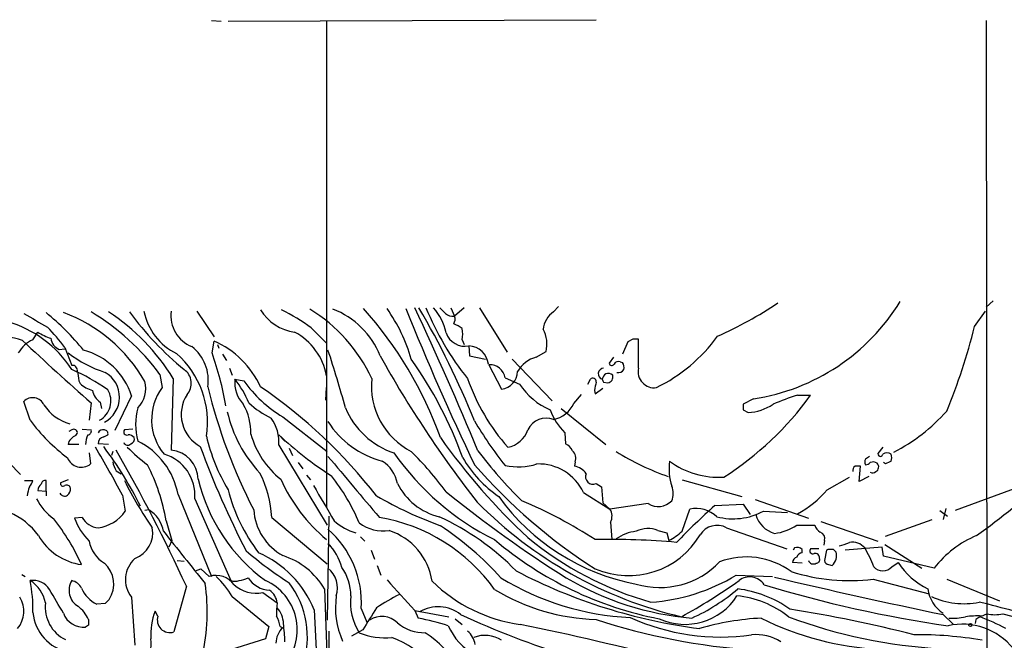
# Model space of a CAD drawing. Extents: x -113434 to 115178, y -227892 to 816.
# Drawn here: x 162 to 282, y 739 to 815 of the extents above; entities that cross this region are included whole.
import ezdxf

# ---------------------------------------------------------------- set-up
doc = ezdxf.new("R2010")
doc.units = 0
doc.header["$MEASUREMENT"] = 0
doc.layers.add('MAIN', color=5, linetype='CONTINUOUS')

msp = doc.modelspace()

# ---------------------------------------------------------------- linework, layer by layer
at = {"layer": 'MAIN'}
for p, q in [((185.42, 815.0013), (186.6053, 814.9166)), ((187.452, 814.9166), (232.3253, 815.0859)), ((199.4747, 815.0013), (199.4747, 755.5653)), ((279.908, 815.0013), (279.9927, 713.9939)), ((280.7547, 780.7959), (279.908, 780.0339)), ((183.642, 779.5259), (185.7587, 776.3933)), ((214.63, 779.9493), (215.0533, 778.9333)), ((216.2387, 779.9493), (215.0533, 778.9333)), ((218.1013, 779.9493), (221.488, 774.5306)), ((227.1607, 779.4413), (227.7533, 780.1186)), ((278.4687, 777.6633), (279.8233, 779.5259)), ((163.6607, 776.0546), (164.2533, 776.9859)), ((197.612, 777.4939), (199.4747, 775.6313)), ((185.5047, 774.4459), (185.7587, 775.8853)), ((215.9847, 776.0546), (216.2387, 775.4619)), ((236.22, 775.8006), (235.5427, 774.2766)), ((236.8127, 776.1393), (236.22, 775.8006)), ((237.49, 772.5833), (237.49, 776.1393)), ((166.878, 774.8693), (167.5553, 774.9539)), ((167.5553, 775.1233), (168.402, 772.9219)), ((186.182, 775.4619), (186.3513, 775.0386)), ((216.8313, 775.2926), (216.916, 774.1073)), ((225.044, 773.9379), (226.2293, 774.6153)), ((186.7747, 774.2766), (187.2827, 773.5146)), ((216.916, 774.1073), (218.8633, 773.6839)), ((222.0807, 773.6839), (226.9913, 768.6039)), ((234.442, 773.9379), (233.934, 773.1759)), ((235.2887, 773.3453), (235.5427, 773.2606)), ((187.6213, 772.5833), (187.96, 771.7366)), ((219.202, 773.0913), (220.8107, 770.0433)), ((169.2487, 771.0593), (169.418, 770.7206)), ((179.1547, 771.8213), (179.4087, 770.2126)), ((180.7633, 771.3133), (180.5093, 762.5926)), ((188.2987, 771.2286), (189.3993, 771.0593)), ((221.234, 771.3979), (223.012, 770.6359)), ((231.3093, 770.6359), (231.648, 771.2286)), ((233.2567, 770.8899), (233.7647, 770.8053)), ((199.39, 768.6886), (199.4747, 770.2126)), ((232.156, 769.8739), (232.2407, 769.4506)), ((232.2407, 769.4506), (233.172, 770.1279)), ((163.322, 766.2333), (162.56, 768.5193)), ((171.8733, 768.4346), (172.0427, 767.6726)), ((175.6833, 769.1966), (173.6513, 764.9633)), ((229.616, 768.2653), (230.5473, 769.3659)), ((251.5447, 768.8579), (250.2747, 768.1806)), ((256.8787, 769.2813), (258.4873, 769.2813)), ((170.7727, 768.3499), (170.5187, 766.2333)), ((228.092, 767.6726), (233.5107, 763.2699)), ((250.2747, 767.5033), (250.8673, 767.1646)), ((194.1407, 766.6566), (199.5593, 762.4233)), ((168.402, 765.0479), (168.0633, 764.8786)), ((169.672, 765.1326), (170.7727, 765.0479)), ((175.8527, 765.1326), (174.8367, 765.0479)), ((157.48, 764.3706), (162.1367, 759.6293)), ((168.91, 764.3706), (169.0793, 764.6246)), ((172.2967, 764.2013), (172.8047, 764.4553)), ((193.6327, 764.4553), (194.3947, 763.6933)), ((228.5153, 764.7093), (228.6, 763.3546)), ((299.212, 763.6933), (276.098, 755.2266)), ((169.2487, 763.2699), (167.9787, 763.2699)), ((172.8893, 763.2699), (171.6193, 763.3546)), ((173.3973, 762.4233), (173.228, 761.9153)), ((193.6327, 763.1853), (199.5593, 753.4486)), ((194.9027, 762.8466), (195.326, 761.9153)), ((267.2927, 762.9313), (266.7, 762.1693)), ((170.5187, 762.2539), (170.688, 760.8993)), ((173.8207, 760.0526), (174.4133, 759.7139)), ((196.0033, 761.0686), (196.596, 760.3066)), ((229.7853, 761.1533), (229.7007, 760.6453)), ((264.414, 758.7826), (264.5833, 760.6453)), ((267.6313, 760.8993), (267.3773, 761.0686)), ((162.6447, 758.8673), (163.6607, 758.8673)), ((165.2693, 757.5973), (165.2693, 758.8673)), ((167.9787, 758.9519), (167.0473, 758.6133)), ((197.0193, 759.5446), (197.5273, 758.9519)), ((242.824, 758.9519), (250.1053, 756.9199)), ((260.5193, 757.7666), (263.2287, 759.2906)), ((265.5993, 759.3753), (264.414, 758.7826)), ((164.2533, 757.6819), (165.2693, 757.5973)), ((165.2693, 757.5973), (165.2693, 757.0046)), ((232.3253, 758.5286), (233.0027, 758.1053)), ((233.0027, 758.1053), (233.172, 756.1579)), ((174.5827, 757.0893), (174.9213, 755.1419)), ((181.356, 757.1739), (185.42, 747.1833)), ((183.388, 756.6659), (187.7907, 746.6753)), ((230.8013, 757.4279), (234.0187, 755.3959)), ((251.714, 756.5813), (258.2333, 754.2953)), ((177.8, 755.3113), (177.292, 755.2266)), ((233.172, 756.1579), (234.0187, 755.3959)), ((238.6753, 756.0733), (234.0187, 755.3959)), ((242.824, 752.6866), (243.7553, 755.3959)), ((246.8033, 755.8193), (250.2747, 755.9886)), ((250.2747, 755.9886), (251.1213, 754.7186)), ((274.2353, 755.2266), (275.1667, 754.5493)), ((274.9973, 755.4806), (274.6587, 754.1259)), ((169.672, 754.3799), (168.7407, 754.2953)), ((192.786, 754.3799), (199.5593, 748.7073)), ((199.7287, 754.5493), (199.5593, 741.8493)), ((252.73, 755.1419), (255.6933, 754.9726)), ((267.6313, 752.0939), (273.304, 754.1259)), ((179.9167, 753.9566), (180.594, 751.5859)), ((234.1033, 753.7873), (234.2727, 751.6706)), ((239.8607, 752.7713), (240.9613, 752.5173)), ((248.2427, 753.1099), (255.6087, 750.5699)), ((256.794, 753.4486), (258.9953, 753.4486)), ((259.7573, 753.8719), (266.7, 751.5013)), ((180.594, 751.5859), (180.2553, 750.7393)), ((203.6233, 752.0093), (204.1313, 751.5013)), ((240.9613, 752.5173), (241.2153, 751.5859)), ((260.1807, 751.5859), (260.096, 750.9933)), ((204.8933, 750.4006), (205.3167, 749.2999)), ((256.54, 750.6546), (256.3707, 750.4006)), ((257.4713, 750.0619), (257.4713, 750.4853)), ((259.5033, 750.5699), (258.4873, 750.5699)), ((260.4347, 750.4006), (260.1807, 749.1306)), ((260.604, 750.4853), (260.4347, 750.4006)), ((267.208, 750.7393), (262.7207, 750.4006)), ((267.3773, 749.6386), (267.208, 750.7393)), ((267.5467, 751.0779), (272.034, 748.1993)), ((273.558, 748.1993), (267.3773, 749.6386)), ((181.2713, 749.1306), (182.118, 749.0459)), ((183.4727, 747.8606), (184.15, 748.1146)), ((184.15, 748.1146), (185.166, 747.1833)), ((205.6553, 748.5379), (206.0787, 747.3526)), ((257.4713, 748.7919), (256.286, 748.8766)), ((260.6887, 748.6226), (261.112, 748.5379)), ((268.3933, 748.3686), (269.1553, 748.8766)), ((162.306, 747.4373), (162.7293, 747.1833)), ((249.428, 747.3526), (253.8307, 747.1833)), ((266.1073, 746.8446), (272.9653, 745.0666)), ((275.082, 746.8446), (281.5167, 744.2199)), ((182.372, 745.9979), (180.848, 740.4099)), ((199.2207, 745.6593), (199.7287, 731.1813)), ((175.6833, 744.6433), (176.1067, 738.8013)), ((187.96, 744.7279), (192.4473, 741.0873)), ((191.6853, 745.2359), (193.4633, 743.9659)), ((172.466, 743.8813), (171.45, 743.7966)), ((203.708, 743.2886), (204.3853, 741.5953)), ((178.9007, 742.3573), (178.562, 742.9499)), ((197.9507, 743.1193), (198.2893, 736.5999)), ((210.2273, 743.0346), (214.376, 742.2726)), ((210.2273, 743.0346), (210.6507, 742.1033)), ((215.138, 742.0186), (215.9847, 741.3413)), ((274.6587, 742.5266), (275.9287, 741.3413)), ((279.3153, 742.3573), (279.9927, 742.6113)), ((281.94, 742.6113), (283.0407, 742.3573)), ((170.434, 741.2566), (170.0953, 741.0026)), ((192.4473, 741.0873), (192.024, 739.5633)), ((193.802, 741.0873), (194.1407, 740.9179)), ((278.638, 741.9339), (278.5533, 741.4259)), ((192.024, 739.5633), (187.1133, 738.0393)), ((199.7287, 740.4946), (199.7287, 738.3779)), ((203.8773, 740.6639), (202.5227, 739.9019))]:
    msp.add_line(p, q, dxfattribs=at)
msp.add_circle((277.9722, 741.2605), 0.1809, dxfattribs=at)
for centre, radius, start, end in [((226.9617, 821.7622), 49.5773, 294.019459, 303.753629), ((247.7634, 793.9456), 25.3711, 278.571289, 328.558391), ((587.3195, 1498.0919), 834.9388, 239.4206416, 239.6498271), ((144.4888, 754.0041), 32.7808, 39.340197, 50.659803), ((160.821, 761.5534), 18.9751, 29.769001, 69.758349), ((155.7865, 754.5364), 29.0661, 36.489449, 58.963121), ((158.9762, 758.085), 25.4885, 31.264535, 56.916754), ((207.1455, 802.932), 39.4681, 216.525611, 230.645264), ((184.3398, 780.9062), 7.2648, 190.952639, 244.276887), ((184.5555, 779), 4.0802, 172.594564, 248.337313), ((196.2436, 782.5329), 5.5866, 210.525968, 263.178), ((182.2977, 756.2781), 26.1656, 54.176943, 63.503498), ((187.2171, 763.0926), 19.5711, 24.837238, 58.500975), ((196.6395, 770.3711), 10.073, 21.771835, 69.076998), ((168.3714, 747.9468), 47.8062, 19.769449, 41.885889), ((189.7117, 767.8515), 20.9217, 16.186975, 35.043173), ((509.1868, 900.5219), 323.4103, 201.905575, 205.593381), ((-151.2736, 609.8346), 399.5271, 22.465994, 25.200686), ((120.9305, 727.3104), 104.0949, 21.907156, 30.376613), ((245.2114, 793.9192), 36.4156, 202.558358, 218.37278), ((207.6733, 775.6243), 6.4909, 11.346287, 41.783816), ((382.9639, 948.9604), 239.4973, 224.885392, 225.114575), ((214.8861, 780.3477), 1.4243, 229.054001, 276.741799), ((228.6422, 777.1131), 2.7596, 122.469759, 175.604479), ((156.8029, 765.0077), 13.7619, 32.558844, 74.295195), ((214.2439, 778.5373), 0.9011, 323.547217, 26.070252), ((213.4853, 774.2915), 3.9959, 51.282418, 68.208708), ((168.0551, 782.9329), 7.0584, 237.41002, 251.897988), ((149.8452, 761.9962), 22.0447, 36.546623, 44.9796), ((191.9385, 770.2381), 7.6677, 10.625255, 61.646155), ((216.3743, 777.7296), 2.4794, 199.51579, 280.621075), ((213.6977, 776.732), 2.3852, 343.500927, 16.496769), ((222.6735, 775.5467), 3.6758, 345.321812, 28.926067), ((211.1957, 794.0002), 69.2283, 337.344222, 346.350247), ((157.5923, 760.1623), 16.5198, 73.114323, 100.72972), ((165.3985, 772.347), 4.0947, 115.113093, 149.16319), ((372.817, 999.0187), 306.6431, 226.667943, 228.784672), ((167.4827, 776.3811), 1.6283, 185.540081, 248.199244), ((181.2118, 765.5963), 11.2489, 24.702569, 66.158475), ((237.1513, 606.8394), 169.3002, 89.885375, 90.114591), ((230.8282, 788.3154), 20.1561, 296.086291, 324.034886), ((177.0612, 786.2057), 14.8588, 232.319851, 251.985497), ((167.7065, 766.705), 8.3569, 17.346499, 75.199486), ((179.783, 771.0712), 5.2708, 351.556902, 51.705705), ((145.6762, 760.5247), 42.1913, 10.220915, 19.265981), ((78.3405, 734.4142), 127.8449, 15.118075, 18.407696), ((216.7325, 772.8089), 2.4857, 6.523728, 87.722012), ((173.827, 766.0065), 11.1341, 351.110173, 48.623342), ((324.034, 839.5625), 134.9734, 209.009118, 218.119673), ((168.5641, 744.5489), 50.4933, 19.810117, 35.240289), ((225.9753, 770.382), 3.6759, 104.676285, 151.074687), ((234.2444, 773.2324), 0.3155, 190.316217, 333.443068), ((235.0347, 772.8372), 0.568, 63.43946, 153.425927), ((234.7809, 772.668), 0.9651, 344.735509, 37.879149), ((168.4867, 772.3293), 0.5986, 351.865837, 98.134163), ((157.7586, 748.1538), 26.4922, 55.392922, 66.31196), ((465.4643, 813.9984), 299.3116, 188.018881, 188.248083), ((170.7356, 769.0508), 3.4845, 298.182265, 60.224934), ((180.9146, 770.7374), 2.0637, 318.351013, 54.329028), ((219.3718, 771.1266), 1.8819, 8.288985, 92.591779), ((220.5693, 772.2194), 2.1894, 276.330077, 358.442793), ((233.2849, 771.8918), 0.6921, 92.33528, 253.40861), ((235.0629, 772.8091), 0.7599, 254.928712, 328.665147), ((239.4279, 772.1753), 1.9803, 168.110746, 277.643589), ((174.1339, 770.0857), 3.2808, 314.790072, 15.720143), ((192.1574, 770.8215), 3.8801, 173.977468, 222.89243), ((178.8341, 763.724), 12.0788, 22.518172, 38.41134), ((201.5668, 779.4084), 14.7565, 214.45715, 239.785318), ((213.9029, 770.4034), 8.9712, 174.178767, 242.813146), ((240.5259, 779.6647), 25.283, 199.287982, 221.440638), ((231.9443, 770.9746), 0.3903, 347.466416, 139.395521), ((486.2445, 728.0563), 257.5067, 170.424926, 170.654106), ((234.0893, 771.0732), 1.014, 124.793431, 171.184241), ((317.8669, 813.4192), 94.6976, 206.457251, 206.68638), ((233.7647, 770.9749), 0.9651, 52.117206, 105.260326), ((233.6671, 771.5216), 0.7229, 277.759098, 17.302016), ((171.7528, 773.1282), 3.3538, 225.879471, 256.009749), ((173.0867, 770.2407), 2.1758, 189.705184, 236.105439), ((170.4731, 768.5933), 2.7019, 299.137815, 30.351685), ((184.7622, 766.3119), 6.6239, 143.921941, 219.657496), ((250.5948, 786.2228), 67.5036, 193.64591, 207.25322), ((155.5664, 717.9816), 63.4289, 37.968224, 55.567509), ((230.0517, 775.2262), 8.4041, 213.106724, 246.772674), ((163.6459, 767.4855), 1.4993, 24.024572, 136.407987), ((186.2557, 766.9495), 4.5024, 147.541105, 240.889033), ((226.8461, 792.1984), 39.0686, 302.615424, 324.084924), ((263.3724, 747.259), 22.9597, 106.429169, 114.324189), ((169.5385, 771.0049), 5.3779, 212.746237, 255.015396), ((184.4463, 765.7253), 8.255, 165.749967, 194.250033), ((203.0502, 770.8374), 16.0881, 192.886935, 223.325866), ((183.3064, 764.7042), 6.9415, 358.643735, 30.053657), ((197.8175, 776.8309), 11.5397, 227.301976, 243.681864), ((210.7951, 771.5435), 9.7957, 202.737926, 251.502533), ((234.1452, 770.2547), 7.9024, 200.375717, 224.566777), ((226.4043, 769.7932), 3.5567, 282.278941, 334.558195), ((419.5746, 767.8419), 169.3002, 179.885375, 180.114592), ((250.5289, 773.2598), 6.1046, 273.177748, 303.69215), ((257.9402, 782.7731), 23.0697, 297.653267, 317.99141), ((180.9523, 779.2916), 21.9396, 216.526376, 233.473624), ((188.8943, 763.6311), 4.7593, 354.625297, 36.879047), ((209.1924, 772.1986), 11.3493, 212.720121, 254.963479), ((257.1543, 789.4146), 45.9683, 210.40652, 218.609645), ((226.2352, 764.1022), 2.4013, 67.32966, 156.806736), ((168.6545, 764.6984), 0.4312, 350.144439, 125.84663), ((170.3305, 764.9163), 0.4614, 272.33528, 16.573158), ((172.212, 764.4022), 0.6675, 75.307989, 152.60964), ((172.3625, 764.5869), 0.4614, 343.426842, 87.66472), ((175.1076, 764.7939), 0.3714, 136.844093, 294.231967), ((220.8855, 766.2109), 3.3508, 281.83441, 339.691116), ((168.6562, 763.3546), 0.6828, 119.760495, 187.126057), ((169.249, 763.2694), 1.1522, 107.110772, 143.960562), ((172.5205, 763.3702), 2.4273, 153.445505, 182.368256), ((172.4096, 763.4167), 0.7927, 98.188368, 184.492942), ((175.287, 763.4895), 0.9662, 40.47072, 91.601349), ((175.4112, 763.9573), 0.6312, 287.280921, 14.617437), ((172.4061, 755.5416), 9.0975, 10.33611, 63.6414), ((206.7851, 769.3382), 22.5315, 192.957736, 210.902135), ((200.4343, 767.324), 10.5618, 195.283761, 231.688906), ((224.0337, 796.9731), 44.5155, 226.926896, 237.426341), ((276.1751, 808.3166), 76.8074, 215.13223, 227.239663), ((87.9932, 712.0016), 97.625, 27.506278, 31.445482), ((134.7146, 734.8315), 46.9763, 26.421487, 36.867775), ((-7.2361, 658.7928), 208.7007, 24.698782, 29.825632), ((175.2233, 763.6792), 0.4963, 198.237781, 319.15076), ((190.7421, 778.5065), 22.0207, 225.015455, 233.457996), ((180.2006, 758.9948), 3.611, 0.663267, 85.095894), ((289.3114, 801.7448), 112.1458, 200.202817, 207.29615), ((178.6353, 731.2741), 44.0654, 36.544315, 44.982071), ((261.9181, 795.6141), 55.0527, 216.966999, 225.404832), ((228.007, 761.9149), 1.557, 22.38634, 67.61366), ((228.6003, 761.5767), 1.2584, 340.338213, 47.731211), ((250.9603, 787.9923), 30.2581, 237.675113, 251.043011), ((169.56, 762.2668), 1.7727, 199.973441, 309.517957), ((178.244, 757.1194), 5.1639, 354.961775, 74.053842), ((2065.4325, 2324.414), 2433.6872, 219.9459129, 220.175098), ((204.1773, 757.8193), 3.9968, 10.222146, 58.796049), ((234.6187, 781.0823), 32.8604, 214.958338, 243.514719), ((228.8211, 769.0874), 14.7565, 210.214682, 235.54285), ((248.3016, 760.2868), 7.0659, 172.264269, 197.263277), ((247.3297, 769.5148), 10.2403, 233.92676, 273.214963), ((265.8107, 761.1532), 0.7194, 151.913927, 208.079046), ((350.1126, 634.6498), 152.6537, 123.578078, 123.807241), ((266.9963, 762.1269), 0.2993, 171.856362, 351.878017), ((267.8007, 761.4286), 0.8297, 52.246149, 127.753851), ((352.6199, 591.7187), 189.3281, 116.443679, 116.672862), ((267.2917, 761.6613), 1.1016, 337.396939, 22.59826), ((176.5472, 761.7332), 3.2028, 190.43141, 211.649458), ((155.7833, 749.7221), 24.5021, 9.95194, 26.918104), ((267.7325, 804.1796), 66.3548, 220.808484, 237.664253), ((222.8615, 768.1674), 7.6135, 257.656892, 287.324709), ((225.3217, 754.8442), 6.0582, 25.244464, 91.825625), ((229.3335, 758.5001), 2.1764, 33.89743, 80.286655), ((264.2534, 760.1287), 0.6225, 123.919801, 194.969361), ((264.2446, 591.2954), 169.3502, 89.885409, 90.114558), ((265.1164, 761.7721), 0.9594, 273.561805, 312.837328), ((266.1254, 760.3609), 0.7925, 51.820035, 116.749344), ((266.058, 760.3206), 0.5243, 236.51299, 317.728516), ((266.1498, 760.5394), 0.6436, 297.39704, 43.678024), ((162.0341, 759.2725), 1.6763, 315.870102, 346.011837), ((165.1377, 758.4251), 0.4614, 73.426842, 177.66472), ((217.9494, 780.3522), 48.1696, 206.489037, 214.440506), ((204.8569, 764.1102), 21.6485, 193.55404, 233.645198), ((178.7765, 753.5592), 14.0335, 3.352651, 26.398166), ((212.733, 767.5312), 20.6722, 204.262537, 230.106847), ((181.128, 744.4442), 24.1696, 22.523364, 38.408538), ((231.9358, 759.3244), 0.886, 153.920813, 296.079187), ((225.173, 826.8071), 91.8531, 305.661341, 312.610657), ((166.6696, 756.7336), 3.6962, 158.216149, 175.795439), ((165.2272, 757.6394), 0.9748, 124.382898, 177.501256), ((167.3436, 758.5074), 0.3147, 160.332702, 312.282263), ((167.767, 757.8512), 0.4734, 10.308094, 116.565051), ((167.2472, 757.8391), 0.9902, 310.782042, 5.60984), ((208.8157, 763.3432), 22.0795, 194.629564, 216.978887), ((1278.6285, 1391.1111), 1252.4095, 210.3509493, 210.5801337), ((215.0533, 761.9998), 7.762, 206.564391, 256.115574), ((239.4372, 757.3009), 2.2959, 337.218883, 22.781117), ((250.9273, 765.8329), 12.5328, 298.350607, 319.938166), ((170.6296, 760.1688), 7.424, 208.153613, 233.375525), ((167.5421, 757.6335), 0.6481, 206.604593, 302.888214), ((231.0582, 801.3822), 51.176, 240.129847, 249.767527), ((312.5351, 879.4659), 156.7623, 231.073293, 237.663631), ((242.1883, 772.5397), 26.7502, 215.726187, 259.331215), ((201.5181, 704.3811), 56.393, 56.9894, 67.315986), ((239.9126, 757.9604), 2.2566, 236.748662, 316.668163), ((157.3614, 747.0425), 8.6633, 36.360112, 96.50927), ((175.8033, 752.0441), 3.829, 9.659862, 58.569441), ((197.4797, 755.7736), 6.9105, 183.83586, 241.10686), ((254.6485, 792.6542), 51.77, 224.695105, 256.700545), ((232.6535, 754.5176), 1.6233, 333.264478, 32.755161), ((305.0814, 690.684), 87.4011, 131.819753, 136.060093), ((244.5255, 751.8072), 3.6704, 46.386523, 102.112964), ((145.4312, 737.8031), 26.4684, 24.127574, 38.308048), ((176.1486, 757.0467), 7.9024, 200.375717, 224.566777), ((171.916, 755.6927), 2.5998, 210.328776, 263.446854), ((170.9426, 757.9084), 4.846, 278.027102, 325.188044), ((202.2698, 732.9513), 21.7355, 35.504614, 80.360692), ((200.1793, 725.9593), 31.3345, 44.343032, 65.465414), ((249.0328, 762.013), 7.8026, 255.333992, 298.283797), ((254.9978, 755.6317), 3.3269, 195.930019, 254.069981), ((174.9864, 752.4851), 3.2966, 289.866248, 10.92511), ((191.7745, 743.9455), 11.9516, 356.849235, 48.818449), ((204.9093, 759.0559), 6.8031, 228.551594, 253.970154), ((206.4272, 757.7438), 5.0171, 233.657262, 277.645583), ((204.7128, 745.4289), 7.7191, 8.6557, 72.026758), ((191.2805, 720.3044), 39.7547, 42.210624, 56.262165), ((238.6378, 749.9579), 3.0677, 66.506871, 117.190676), ((247.0781, 750.999), 2.4109, 61.114136, 148.371479), ((253.4709, 758.1897), 5.7897, 276.085668, 305.027124), ((260.2514, 753.7592), 1.2939, 193.889111, 243.432969), ((170.6293, 755.8132), 7.2657, 210.015818, 261.754584), ((1769.6228, 2019.5153), 2033.0021, 218.5452142, 218.7743963), ((248.3626, 785.0257), 43.8069, 229.58886, 259.034836), ((250.1137, 783.3737), 40.8596, 230.325727, 254.237261), ((236.2784, 757.4448), 10.1664, 246.599163, 329.358293), ((234.2725, 666.065), 85.6297, 84.723833, 91.359627), ((237.8407, 747.3902), 5.3308, 96.513364, 125.031027), ((237.4787, 758.773), 8.1004, 297.470089, 311.290791), ((259.4045, 751.8328), 0.8145, 342.354751, 70.775352), ((283.8152, 740.2278), 12.9906, 113.079926, 142.147027), ((174.4521, 752.2104), 3.9968, 190.219324, 238.79408), ((195.4124, 746.7361), 6.1238, 14.640555, 46.289551), ((256.8786, 749.8713), 0.8534, 46.011248, 113.377559), ((258.7583, 750.316), 0.3714, 136.865901, 294.225635), ((260.9426, 581.1354), 169.3502, 89.885409, 90.114558), ((176.7507, 665.616), 119.7841, 44.885442, 45.114558), ((259.9674, 758.9999), 8.3327, 283.82595, 293.04068), ((263.6098, 749.4803), 1.8904, 38.401842, 101.630316), ((252.8431, 743.3491), 14.2614, 20.60744, 30.814174), ((178.4336, 746.7873), 3.4872, 131.856904, 217.938244), ((219.1089, 784.533), 45.1491, 229.276668, 237.578806), ((186.119, 738.3514), 12.7563, 21.948289, 66.638278), ((191.3142, 740.9832), 9.1858, 30.601122, 72.07908), ((250.6663, 740.3495), 9.2118, 53.724227, 110.794093), ((257.0961, 748.7981), 0.8139, 111.787031, 174.465227), ((257.5498, 749.2518), 0.8139, 95.534773, 158.212969), ((259.0189, 749.4176), 0.5701, 356.681346, 100.94133), ((259.1459, 749.2528), 0.4613, 272.335786, 16.600508), ((260.0155, 749.7687), 1.6484, 311.697332, 13.253059), ((170.1319, 746.2479), 3.3958, 326.817198, 48.516947), ((197.638, 745.7517), 3.1646, 342.737134, 50.662695), ((196.1022, 744.7138), 6.3366, 0.893394, 34.292208), ((240.1013, 755.9114), 10.0755, 253.47805, 316.385788), ((258.8356, 749.3369), 0.6367, 198.907375, 301.125814), ((260.7309, 749.1728), 0.5518, 184.385964, 265.614036), ((267.2927, 749.2999), 1.4418, 220.234492, 319.762942), ((277.0775, 754.1729), 9.5295, 213.764274, 243.30212), ((185.9792, 744.5429), 2.7628, 36.012126, 107.117976), ((178.4639, 739.1967), 10.9895, 30.219546, 46.614214), ((188.0934, 750.9517), 4.3355, 279.469709, 294.73259), ((192.7156, 748.8284), 3.3435, 212.867328, 266.852203), ((1139.8744, 1591.5611), 1258.6663, 222.1587883, 222.3879673), ((238.0225, 775.3481), 33.1963, 238.598187, 267.32637), ((253.3441, 806.6238), 66.325, 242.373403, 262.721042), ((247.0984, 778.1107), 36.1397, 239.368472, 265.096561), ((237.5068, 766.8771), 22.8762, 273.777672, 301.407256), ((251.0663, 745.075), 2.0615, 31.994778, 129.079973), ((455.5306, 1605.0275), 881.2618, 256.7860433, 258.1563371), ((263.2971, 770.7508), 24.0708, 252.644286, 276.704414), ((163.6994, 744.3848), 2.3214, 30.832961, 99.356417), ((161.2508, 743.2564), 3.9973, 10.223695, 58.792147), ((145.9316, 743.2009), 17.7341, 358.641956, 11.298274), ((-553.1432, 320.8058), 834.9572, 30.3501724, 30.5793528), ((170.3264, 745.4844), 2.2631, 148.249028, 239.094424), ((168.0231, 744.9732), 1.7438, 26.230018, 77.450165), ((173.3623, 747.4903), 4.1594, 204.826324, 242.628523), ((161.7254, 742.8095), 23.2023, 346.850851, 8.74374), ((188.2987, 748.1564), 1.5658, 251.068631, 288.931369), ((190.8226, 748.9552), 3.818, 226.902966, 283.058955), ((189.3499, 740.6948), 6.5511, 320.359038, 65.908837), ((186.0573, 739.7547), 11.0763, 342.075916, 37.004598), ((225.6644, 760.2387), 19.071, 225.696179, 262.262275), ((233.1837, 767.6541), 25.7345, 239.089699, 268.088489), ((210.0209, 802.306), 68.3703, 298.590529, 305.544215), ((234.2781, 763.5637), 23.5636, 294.391875, 310.550657), ((248.0118, 732.1203), 13.6315, 54.398559, 83.320734), ((296.6428, 890.1347), 150.4909, 253.06814, 261.828024), ((276.8047, 746.112), 4.0342, 186.44308, 237.86289), ((159.3507, 742.9099), 3.2096, 319.684497, 32.687926), ((299.7199, 617.1354), 179.6053, 134.885409, 135.114591), ((191.2202, 743.6417), 2.2664, 8.22413, 54.633947), ((210.4352, 743.3617), 9.8823, 171.557418, 204.209029), ((209.1221, 743.9673), 6.7373, 172.792391, 212.722503), ((218.1615, 724.7349), 22.4926, 115.820681, 124.04021), ((243.162, 748.8777), 7.5403, 245.457628, 327.376584), ((248.3381, 732.9181), 11.9524, 51.503771, 84.36024), ((277.1752, 753.316), 9.4554, 245.267986, 281.506134), ((169.5984, 743.4655), 4.442, 173.531752, 243.839327), ((166.5808, 740.1976), 4.2263, 24.256921, 52.322631), ((200.6676, 742.7805), 7.3012, 170.65624, 183.322913), ((190.8427, 741.2251), 3.3886, 3.397241, 39.342705), ((882.0959, 318.6549), 798.7941, 147.8796482, 148.1088236), ((213.0761, 739.1341), 4.3603, 51.081617, 121.159592), ((228.4499, 571.9458), 173.4516, 75.764611, 80.878376), ((224.2842, 524.3494), 226.4269, 73.780841, 76.000138), ((169.1048, 743.3069), 5.4695, 185.521822, 258.118518), ((169.8519, 743.6273), 2.636, 200.692152, 275.298137), ((185.6866, 740.1498), 7.6551, 158.544252, 184.394056), ((180.3763, 741.8855), 1.5492, 162.269136, 287.727341), ((189.6498, 740.4089), 4.2073, 9.279185, 27.587668), ((206.2109, 739.616), 2.683, 44.92148, 123.655123), ((203.9846, 708.4666), 34.2909, 72.508353, 78.790405), ((263.438, 846.635), 114.4835, 245.419042, 252.505857), ((247.4752, 766.2803), 26.4853, 245.45736, 278.282919), ((254.3144, 708.2057), 33.9474, 93.104334, 106.029019), ((268.7741, 774.6231), 36.3753, 243.381131, 267.131916), ((277.6506, 800.3907), 62.0977, 249.376299, 267.003735), ((275.8866, 747.7738), 5.6972, 264.454022, 285.071476), ((278.8505, 730.617), 11.7495, 87.732837, 97.248647), ((363.5746, 615.0918), 152.6537, 123.578078, 123.807241), ((269.6833, 717.5478), 26.4737, 61.590525, 69.057102), ((280.9664, 747.645), 5.127, 259.052131, 280.946772), ((339.7839, 741.5952), 169.3502, 179.885409, 180.114558), ((195.7254, 739.0738), 2.4315, 130.673627, 180.435943), ((148.7811, 736.8216), 45.6769, 3.015649, 5.785332), ((211.3806, 745.4226), 5.0986, 230.108963, 271.311528), ((221.1746, 744.2525), 7.5412, 204.110758, 241.647426), ((142.381, 352.7687), 396.8673, 75.516395, 78.265197), ((257.0474, 817.9123), 79.8993, 251.975979, 265.990003), ((276.9774, 733.3566), 8.0036, 38.856688, 102.454499), ((174.717, 738.984), 3.3869, 315.258378, 9.848343), ((206.6555, 748.1653), 8.4685, 247.787125, 275.269833), ((203.4407, 728.9988), 11.4523, 10.124109, 69.596551), ((202.7238, 727.3111), 15.6953, 13.003044, 56.01419), ((215.1171, 738.5263), 2.5022, 8.262874, 51.871968), ((218.7965, 736.3549), 3.6459, 56.464227, 112.113953), ((251.7551, 734.1312), 5.9582, 58.74302, 94.47032), ((271.5496, 694.3907), 45.6828, 80.104838, 90.560515)]:
    msp.add_arc(centre, radius, start, end, dxfattribs=at)

doc.saveas('drawing.dxf')
